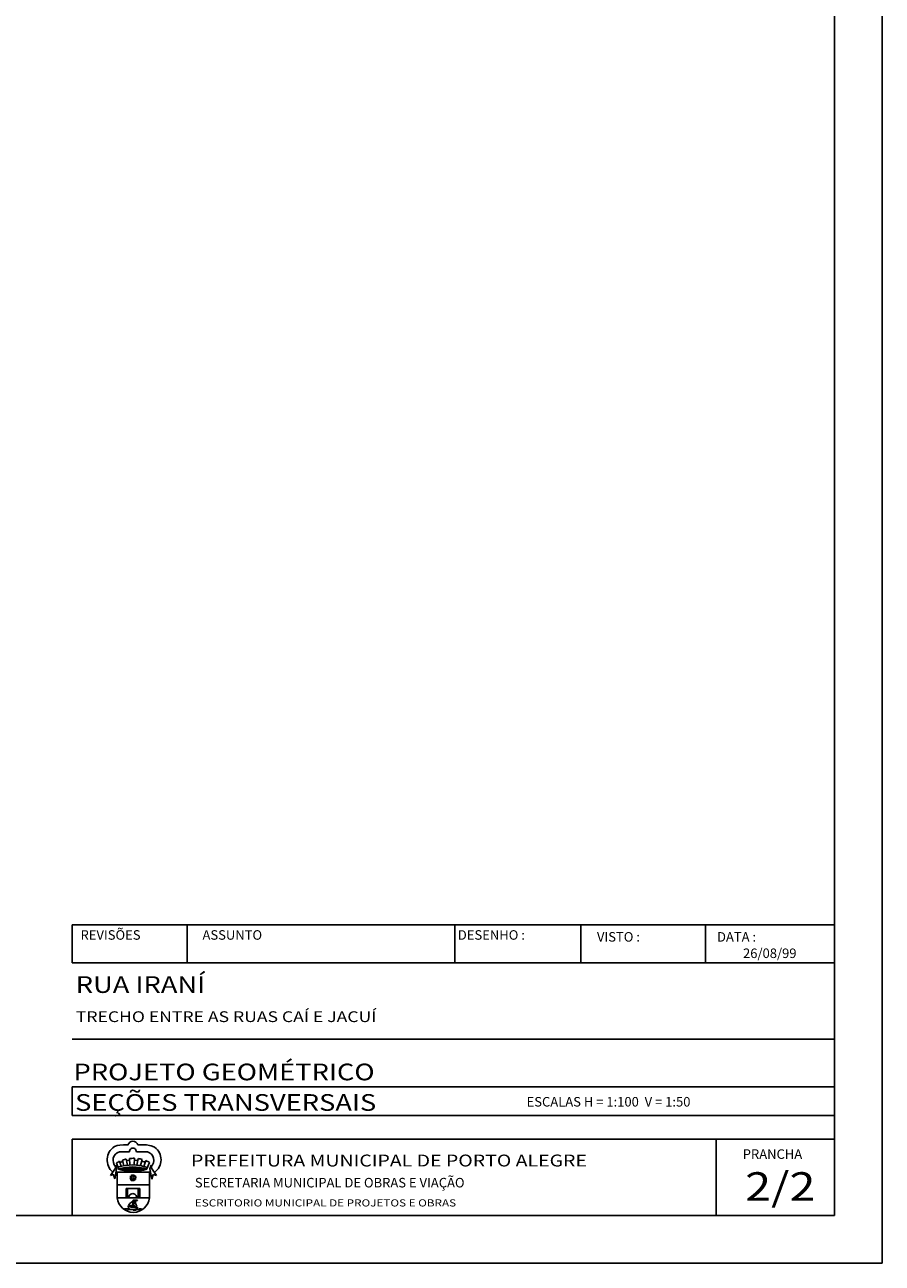
# Model space of a CAD drawing. Extents: x 5.1 to 94, y -33.6 to 24.8.
# Drawn here: x 76 to 94, y -33.6 to -7.6 of the extents above; entities that cross this region are included whole.
import ezdxf

# ---------------------------------------------------------------- set-up
doc = ezdxf.new("R2010")
doc.units = 0
doc.header["$MEASUREMENT"] = 0
doc.layers.get('0').update_dxf_attribs({"linetype": 'CONTINUOUS'})
for name, color, linetype in [('HACHURA', 13, 'CONTINUOUS'), ('LINVISTA', 13, 'CONTINUOUS'), ('REG120-160', 4, 'CONTINUOUS'), ('REG60-100', 7, 'CONTINUOUS')]:
    doc.layers.add(name, color=color, linetype=linetype)
doc.styles.add('REGUA100', font='TIMES.TTF', dxfattribs={"width": 1.4})
doc.styles.add('REGUA120', font='TIMES.TTF', dxfattribs={"width": 1.4})
doc.styles.add('REGUA140', font='TIMES.TTF', dxfattribs={"width": 1.4})
doc.styles.add('REGUA60', font='TIMES.TTF', dxfattribs={"width": 1.4})
doc.styles.add('REGUA80', font='TIMES.TTF', dxfattribs={"width": 1.4})
doc.styles.add('ROMANS', font='ROMANS.SHX')

# ---------------------------------------------------------------- blocks, each defined once
blk = doc.blocks.new('*X1')
at = {"color": 0}
for p, q in [((437.91, 52.61), (437.94, 52.63)), ((437.94, 52.6), (437.99, 52.65)), ((437.97, 52.59), (438.04, 52.66)), ((437.99, 52.58), (438.08, 52.67)), ((438.02, 52.57), (438.13, 52.69)), ((438.04, 52.56), (438.18, 52.7)), ((438.07, 52.55), (438.23, 52.71)), ((438.1, 52.54), (438.28, 52.72)), ((438.12, 52.54), (438.32, 52.73)), ((438.15, 52.53), (438.37, 52.74)), ((438.18, 52.52), (438.42, 52.76)), ((438.2, 52.51), (438.46, 52.77)), ((438.23, 52.5), (438.51, 52.78)), ((438.26, 52.49), (438.55, 52.79)), ((438.29, 52.49), (438.6, 52.8)), ((438.31, 52.48), (438.64, 52.81)), ((438.34, 52.47), (438.69, 52.81)), ((438.37, 52.46), (438.73, 52.82)), ((438.4, 52.45), (438.77, 52.83)), ((438.42, 52.45), (438.82, 52.84)), ((438.45, 52.44), (438.86, 52.85)), ((438.48, 52.43), (438.9, 52.86)), ((438.51, 52.42), (438.95, 52.86)), ((438.53, 52.42), (438.99, 52.87)), ((438.56, 52.41), (439.03, 52.88)), ((438.59, 52.4), (439.07, 52.88)), ((438.62, 52.39), (439.11, 52.89)), ((438.65, 52.39), (439.16, 52.9)), ((438.68, 52.38), (439.2, 52.9)), ((438.7, 52.37), (439.24, 52.91)), ((438.73, 52.37), (439.28, 52.91)), ((438.76, 52.36), (439.32, 52.92)), ((438.79, 52.35), (439.36, 52.92)), ((438.82, 52.35), (439.4, 52.93)), ((438.85, 52.34), (439.44, 52.93)), ((438.88, 52.33), (439.48, 52.94)), ((438.91, 52.33), (439.52, 52.94)), ((438.94, 52.32), (439.56, 52.95)), ((438.96, 52.32), (439.6, 52.95)), ((438.99, 52.31), (439.64, 52.95)), ((439.02, 52.3), (439.68, 52.96)), ((439.05, 52.3), (439.72, 52.96)), ((439.08, 52.29), (439.75, 52.96)), ((439.11, 52.29), (439.79, 52.97)), ((439.14, 52.28), (439.83, 52.97)), ((439.17, 52.28), (439.87, 52.97)), ((439.2, 52.27), (439.91, 52.97)), ((439.23, 52.27), (439.94, 52.98)), ((439.26, 52.26), (439.98, 52.98)), ((439.29, 52.26), (440.02, 52.98)), ((439.33, 52.25), (440.06, 52.98)), ((439.36, 52.25), (440.09, 52.98)), ((439.39, 52.24), (440.13, 52.99)), ((439.42, 52.24), (440.17, 52.99)), ((439.45, 52.23), (440.2, 52.99)), ((439.48, 52.23), (440.24, 52.99)), ((439.51, 52.23), (440.28, 52.99)), ((439.54, 52.22), (440.31, 52.99)), ((439.57, 52.22), (440.35, 52.99)), ((439.61, 52.21), (440.38, 52.99)), ((439.64, 52.21), (440.42, 52.99)), ((439.67, 52.21), (440.46, 52.99)), ((439.7, 52.2), (440.49, 52.99)), ((439.73, 52.2), (440.53, 52.99)), ((439.77, 52.2), (440.56, 52.99)), ((439.8, 52.19), (440.6, 52.99)), ((439.83, 52.19), (440.63, 52.99)), ((439.86, 52.19), (440.67, 52.99)), ((439.9, 52.19), (440.7, 52.99)), ((439.93, 52.18), (440.74, 52.99)), ((439.96, 52.18), (440.77, 52.99)), ((439.99, 52.18), (440.8, 52.99)), ((440.03, 52.18), (440.84, 52.99)), ((440.06, 52.17), (440.87, 52.99)), ((440.1, 52.17), (440.91, 52.98)), ((440.13, 52.17), (440.94, 52.98)), ((440.16, 52.17), (440.97, 52.98)), ((440.2, 52.17), (441.01, 52.98)), ((440.23, 52.17), (441.04, 52.98)), ((440.27, 52.17), (441.07, 52.97)), ((440.3, 52.17), (441.11, 52.97)), ((440.33, 52.16), (441.14, 52.97)), ((440.37, 52.16), (441.17, 52.97)), ((440.4, 52.16), (441.21, 52.96)), ((440.44, 52.16), (441.24, 52.96)), ((440.47, 52.16), (441.27, 52.96)), ((440.51, 52.16), (441.3, 52.96)), ((440.55, 52.16), (441.34, 52.95)), ((440.58, 52.16), (441.37, 52.95)), ((440.62, 52.16), (441.4, 52.95)), ((440.65, 52.16), (441.43, 52.94)), ((440.69, 52.17), (441.46, 52.94)), ((440.73, 52.17), (441.5, 52.94)), ((440.76, 52.17), (441.53, 52.93)), ((440.8, 52.17), (441.56, 52.93)), ((440.84, 52.17), (441.59, 52.93)), ((440.87, 52.17), (441.62, 52.92)), ((440.91, 52.17), (441.65, 52.92)), ((440.95, 52.18), (441.68, 52.91)), ((440.99, 52.18), (441.72, 52.91)), ((441.02, 52.18), (441.75, 52.91)), ((441.06, 52.18), (441.78, 52.9)), ((441.1, 52.19), (441.81, 52.9)), ((441.14, 52.19), (441.84, 52.89)), ((441.18, 52.19), (441.87, 52.89)), ((441.22, 52.2), (441.9, 52.88)), ((441.26, 52.2), (441.93, 52.88)), ((441.29, 52.21), (441.96, 52.87)), ((441.33, 52.21), (441.99, 52.87)), ((441.37, 52.21), (442.02, 52.86)), ((441.41, 52.22), (442.05, 52.86)), ((441.45, 52.22), (442.08, 52.85)), ((441.5, 52.23), (442.11, 52.85)), ((441.54, 52.24), (442.14, 52.84)), ((441.58, 52.24), (442.17, 52.84)), ((441.62, 52.25), (442.2, 52.83)), ((441.66, 52.25), (442.23, 52.83)), ((441.7, 52.26), (442.26, 52.82)), ((441.74, 52.27), (442.29, 52.81)), ((441.79, 52.27), (442.32, 52.81)), ((441.83, 52.28), (442.35, 52.8)), ((441.87, 52.29), (442.38, 52.8)), ((441.92, 52.3), (442.41, 52.79)), ((441.96, 52.31), (442.44, 52.78)), ((442, 52.32), (442.47, 52.78)), ((442.05, 52.32), (442.5, 52.77)), ((442.09, 52.33), (442.52, 52.76)), ((442.14, 52.34), (442.55, 52.76)), ((442.18, 52.35), (442.58, 52.75)), ((442.23, 52.36), (442.61, 52.74)), ((442.28, 52.38), (442.64, 52.74)), ((442.32, 52.39), (442.67, 52.73)), ((442.37, 52.4), (442.7, 52.72)), ((442.42, 52.41), (442.72, 52.72)), ((442.47, 52.42), (442.75, 52.71)), ((442.52, 52.44), (442.78, 52.7)), ((442.56, 52.45), (442.81, 52.69)), ((442.61, 52.46), (442.84, 52.69)), ((442.66, 52.48), (442.86, 52.68)), ((442.71, 52.49), (442.89, 52.67)), ((442.77, 52.51), (442.92, 52.66)), ((442.82, 52.53), (442.95, 52.66)), ((442.87, 52.54), (442.97, 52.65)), ((442.92, 52.56), (443, 52.64)), ((442.98, 52.58), (443.03, 52.63)), ((443.03, 52.6), (443.06, 52.62))]:
    blk.add_line(p, q, dxfattribs=at)
blk = doc.blocks.new('ESCUDO')
at = {"layer": 'HACHURA'}
for p, q in [((-8.27, 5.89), (-7.51, 6.2)), ((-7.51, 6.2), (-6.91, 6.31)), ((-6.91, 6.31), (-6.06, 6.33)), ((-6.06, 6.33), (-4.99, 6.33)), ((-2.71, 6.33), (-0.68, 6.33)), ((-0.68, 6.33), (0, 6.22)), ((0, 6.22), (0.4, 6.11)), ((0.4, 6.11), (1.05, 5.87)), ((1.05, 5.87), (1.21, 5.78)), ((-6.99, 4.71), (-4.65, 4.71)), ((-5.38, 3.03), (-5.14, 1.6)), ((-4.53, 1.65), (-4.66, 3.15)), ((-3.5, 3.21), (-3.59, 1.66)), ((-3.04, 4.71), (-0.45, 4.71)), ((-2.95, 1.62), (-2.65, 3.13)), ((-2.1, 1.5), (-1.65, 2.93)), ((-9.07, -0.8), (-7.9, 0.95)), ((-7.67, 0.69), (-8.09, -1.58)), ((-7.9, 0.95), (-7.84, 1.63)), ((-7.84, 1.63), (-7.67, 0.69)), ((-7.17, 0.72), (-7.67, 2.15)), ((-7.49, -5.97), (-7.49, 0)), ((-7.49, 0), (0, 0)), ((-7.17, 0.72), (-0.61, 0.72)), ((-6.96, 2.51), (-6.59, 1.33)), ((-6.86, 2.21), (-6.19, 2.44)), ((-6.25, 2.79), (-6, 1.46)), ((-5.32, 2.66), (-4.63, 2.76)), ((-3.53, 2.81), (-2.73, 2.73)), ((-1.77, 2.56), (-0.97, 2.28)), ((-1.28, 1.32), (-0.85, 2.66)), ((-0.61, 0.72), (0.06, 2.23)), ((0, -5.97), (0, 0)), ((0.4, 1.63), (0.11, 0.72)), ((0.11, 0.72), (0.53, -1.68)), ((0.47, 0.95), (0.4, 1.63)), ((1.66, -0.8), (0.47, 0.95)), ((-8.45, -0.51), (-9.07, -0.8)), ((-8.09, -1.58), (-8.45, -0.51)), ((-4.41, -0.99), (-4.47, -1.1)), ((-4.47, -1.1), (-4.44, -1.22)), ((-4.43, -1.52), (-4.46, -1.65)), ((-4.46, -1.65), (-4.41, -1.76)), ((-4.44, -1.22), (-4.4, -1.34)), ((-4.4, -1.43), (-4.43, -1.52)), ((-4.28, -0.93), (-4.41, -0.99)), ((-4.41, -1.76), (-4.26, -1.78)), ((-4.4, -1.34), (-4.4, -1.43)), ((-4.28, -0.93), (-4.26, -0.78)), ((-4.06, -1.17), (-4.28, -0.93)), ((-4.26, -0.78), (-4.12, -0.7)), ((-4.05, -1.58), (-4.26, -1.78)), ((-4.26, -1.78), (-4.22, -1.95)), ((-4.22, -1.95), (-4.12, -1.99)), ((-4.12, -0.7), (-4.03, -0.7)), ((-4.12, -1.99), (-3.96, -1.97)), ((-4.03, -0.7), (-3.91, -0.74)), ((-3.96, -1.97), (-3.88, -1.94)), ((-3.91, -0.74), (-3.82, -0.75)), ((-3.88, -1.94), (-3.8, -1.93)), ((-3.82, -0.75), (-3.72, -0.74)), ((-3.8, -1.93), (-3.7, -1.98)), ((-3.72, -0.74), (-3.62, -0.72)), ((-3.7, -1.98), (-3.56, -1.97)), ((-3.67, -1.17), (-3.43, -0.95)), ((-3.67, -1.57), (-3.44, -1.8)), ((-3.62, -0.72), (-3.52, -0.72)), ((-3.56, -1.97), (-3.44, -1.9)), ((-3.52, -0.72), (-3.45, -0.82)), ((-3.26, -1.74), (-3.46, -1.8)), ((-3.45, -0.82), (-3.43, -0.95)), ((-3.44, -1.9), (-3.44, -1.8)), ((-3.43, -0.95), (-3.31, -0.95)), ((-3.31, -0.95), (-3.19, -1.02)), ((-3.23, -1.62), (-3.26, -1.74)), ((-3.24, -1.39), (-3.25, -1.47)), ((-3.25, -1.47), (-3.23, -1.62)), ((-3.18, -1.33), (-3.24, -1.39)), ((-3.19, -1.02), (-3.15, -1.2)), ((-3.15, -1.2), (-3.18, -1.33)), ((0.53, -1.68), (0.85, -0.55)), ((0.85, -0.55), (1.66, -0.8)), ((-7.49, -2.96), (0, -2.96)), ((-5.43, -3.86), (-2.24, -3.86)), ((-5.43, -5.97), (-5.43, -3.86)), ((-5.07, -5.97), (-5.07, -3.86)), ((-2.6, -5.97), (-2.6, -3.86)), ((-2.24, -3.86), (-2.24, -5.97)), ((-7.49, -5.97), (0, -5.97)), ((-4.92, -8.55), (-5.8, -8.55)), ((-4.9, -8.57), (-5.2, -8.57)), ((-4.78, -8.52), (-4.99, -8.41)), ((-4.95, -8.06), (-4.97, -7.9)), ((-4.97, -7.9), (-4.67, -7.99)), ((-4.9, -8.36), (-4.95, -8.06)), ((-4.62, -8.59), (-4.9, -8.36)), ((-4.88, -7.79), (-4.53, -7.35)), ((-4.58, -7.79), (-4.88, -7.79)), ((-4.74, -7.88), (-4.07, -8.11)), ((-4.67, -7.99), (-4.42, -8.09)), ((-4.46, -7.79), (-4.58, -7.79)), ((-4.53, -7.35), (-4.16, -7.03)), ((-4.14, -7.88), (-4.46, -7.79)), ((-4.42, -8.09), (-4.22, -8.16)), ((-4.22, -8.16), (-3.98, -8.16)), ((-4.16, -7.03), (-3.86, -6.71)), ((-3.96, -7.99), (-4.14, -7.88)), ((-4.05, -7.93), (-4.09, -8.16)), ((-3.59, -6.68), (-3.98, -8.2)), ((-3.98, -8.16), (-3.63, -8.18)), ((-3.93, -7.65), (-3.96, -7.86)), ((-3.96, -7.86), (-3.96, -7.97)), ((-3.89, -7.42), (-3.93, -7.65)), ((-3.91, -7.67), (-3.66, -7.47)), ((-3.59, -7.72), (-3.91, -7.67)), ((-3.84, -7.19), (-3.89, -7.42)), ((-3.86, -6.71), (-3.56, -6.5)), ((-3.7, -6.77), (-3.84, -7.19)), ((-3.82, -8.09), (-3.77, -8.02)), ((-3.61, -8.06), (-3.82, -8.09)), ((-3.77, -8.02), (-3.59, -7.88)), ((-3.52, -6.45), (-3.7, -6.77)), ((-3.66, -7.47), (-3.59, -7.21)), ((-3.63, -8.18), (-3.38, -8.18)), ((-3.4, -8.06), (-3.61, -8.06)), ((-3.59, -7.21), (-3.56, -7)), ((-3.59, -7.88), (-3.59, -7.72)), ((-3.56, -6.5), (-3.52, -6.45)), ((-3.56, -7), (-3.49, -6.75)), ((-3.47, -6.52), (-3.24, -6.47)), ((-3.45, -6.68), (-3.26, -7.12)), ((-3.38, -6.73), (-3.43, -6.75)), ((-3.03, -8.02), (-3.4, -8.06)), ((-3.29, -6.71), (-3.38, -6.73)), ((-3.38, -8.18), (-3.06, -8.18)), ((-3.1, -8.59), (-3.33, -8.64)), ((-3.26, -6.71), (-3.29, -6.71)), ((-3.26, -7.12), (-3.19, -7.42)), ((-3.15, -6.52), (-3.24, -6.47)), ((-3.24, -6.68), (-3.08, -6.75)), ((-3.19, -7.42), (-3.1, -7.65)), ((-3.06, -6.57), (-3.15, -6.52)), ((-3.1, -7.65), (-3.01, -7.81)), ((-3.03, -8.5), (-3.1, -8.59)), ((-3.08, -6.75), (-2.87, -6.64)), ((-2.92, -6.57), (-3.06, -6.57)), ((-3.06, -8.18), (-2.83, -8.18)), ((-2.96, -7.95), (-3.03, -8.02)), ((-2.87, -8.46), (-3.03, -8.5)), ((-3.01, -7.81), (-2.96, -7.95)), ((-2.8, -6.5), (-2.92, -6.57)), ((-2.87, -6.64), (-2.8, -6.5)), ((-2.78, -8.41), (-2.87, -8.46)), ((-2.83, -8.18), (-2.76, -8.18)), ((-2.76, -8.32), (-2.78, -8.41)), ((-2.76, -8.18), (-2.76, -8.32)), ((-2.48, -8.55), (-1.84, -8.55)), ((-5.08, -8.69), (-4.55, -8.69)), ((-4.46, -8.69), (-3.03, -8.69)), ((-3.79, -8.87), (-3.06, -8.87)), ((-3.19, -8.71), (-1.95, -8.71))]:
    blk.add_line(p, q, dxfattribs=at)
blk.add_circle((-3.86, -1.37), 0.28, dxfattribs=at)
for centre, radius, start, end in [((-6.14, 2.82), 3.71, 123.2368, 229.4317), ((-3.85, 5.97), 1.2, 17.2908, 162.7092), ((-0.84, 2.87), 3.56, 304.5662, 54.8068), ((-6.45, 2.75), 2.03, 105.4921, 225.5111), ((-3.73, -4.61), 7.82, 102.2052, 108.8221), ((-3.73, -4.61), 7.82, 88.3427, 96.8411), ((-3.85, 4.77), 0.805, 355.7232, 184.2768), ((-3.73, -4.61), 7.82, 74.5986, 82.0361), ((-1.01, 2.73), 2.05, 314.5763, 74.3481), ((-3.73, -4.61), 7.82, 114.3821, 120.2218), ((-3.95, -8.85), 10.52, 70.5972, 108.6744), ((-3.89, -10.35), 11.54, 73.5064, 106.4936), ((-3.89, 9.82), 9.68, 250.1996, 289.8004), ((-3.73, -4.61), 7.82, 61.0579, 68.4015), ((-3.87, -5.94), 0.925, 358.6388, 181.4961), ((-3.75, -5.64), 3.76, 184.9745, 355.0255)]:
    blk.add_arc(centre, radius, start, end, dxfattribs=at)
at = {"layer": 'HACHURA', "xscale": 1.261484134831758, "yscale": 1.261484134831758, "zscale": 1.261484134831758}
blk.add_blockref('*X1', (-559.56, -65.66), dxfattribs=at)

msp = doc.modelspace()

# ---------------------------------------------------------------- linework, layer by layer
at = {"color": 15}
for p, q in [((94.006, -33.578), (94.006, 24.783)), ((5.067, -33.578), (94.006, -33.578))]:
    msp.add_line(p, q, dxfattribs=at)
at = {"color": 6}
for p, q in [((93.006, -32.578), (93.006, 23.783)), ((7.567, -32.578), (93.006, -32.578))]:
    msp.add_line(p, q, dxfattribs=at)
at = {"layer": 'LINVISTA', "color": 1}
for p, q in [((77.006, -26.478), (77.006, -27.278)), ((93.006, -26.478), (77.006, -26.478)), ((93.006, -27.278), (93.006, -26.478)), ((77.006, -27.278), (93.006, -27.278)), ((77.006, -28.878), (93.006, -28.878)), ((77.006, -30.478), (77.006, -29.878)), ((77.006, -29.878), (93.006, -29.878)), ((93.006, -29.878), (93.006, -30.478)), ((93.006, -30.478), (77.006, -30.478)), ((77.006, -32.578), (77.006, -30.978)), ((77.006, -30.978), (93.006, -30.978)), ((93.006, -32.578), (93.006, -30.978)), ((93.006, -32.578), (77.006, -32.578))]:
    msp.add_line(p, q, dxfattribs=at)
at = {"layer": 'REG60-100', "color": 1}
for p, q in [((79.423, -26.478), (79.423, -27.278)), ((85.041, -27.278), (85.041, -26.478)), ((87.68, -27.278), (87.68, -26.478)), ((90.299, -26.478), (90.299, -27.278)), ((90.519, -32.578), (90.519, -30.978))]:
    msp.add_line(p, q, dxfattribs=at)

# ---------------------------------------------------------------- block references
at = {"layer": 'REG60-100', "xscale": 0.09000000000000001, "yscale": 0.09000000000000001, "zscale": 0.09000000000000001}
msp.add_blockref('ESCUDO', (78.629, -31.666), dxfattribs=at)

# ---------------------------------------------------------------- texts
at = {"color": 3, "style": 'ROMANS'}
msp.add_text('26/08/99', height=0.2, dxfattribs=at).set_placement((91.085, -27.176))
at = {"layer": 'REG120-160', "color": 2, "width": 1.2}
for s, height, style, p in [('RUA IRANÍ', 0.35, 'REGUA120', (77.083, -27.908)), ('TRECHO ENTRE AS RUAS CAÍ E JACUÍ', 0.22531, 'REGUA120', (77.085, -28.519)), ('PROJETO GEOMÉTRICO ', 0.35, 'REGUA140', (77.036, -29.741))]:
    msp.add_text(s, height=height, dxfattribs=dict(at, style=style)).set_placement(p)
at = {"layer": 'REG120-160', "color": 2, "style": 'REGUA140', "oblique": 15, "width": 1.2}
msp.add_text('SEÇÕES TRANSVERSAIS', height=0.35, dxfattribs=at).set_placement((77.07, -30.381))
at = {"layer": 'REG60-100', "color": 3, "style": 'REGUA80'}
for s, p in [('REVISÕES', (77.184, -26.792)), ('ASSUNTO', (79.743, -26.792)), ('DESENHO :', (85.101, -26.792)), ('VISTO :', (88.02, -26.832)), ('DATA :', (90.539, -26.832)), ('ESCALAS H = 1:100  V = 1:50', (86.544, -30.291)), ('PRANCHA', (91.079, -31.389)), ('SECRETARIA MUNICIPAL DE OBRAS E VIAÇÃO', (79.583, -31.988))]:
    msp.add_text(s, height=0.2, dxfattribs=at).set_placement(p)
at = {"layer": 'REG60-100', "color": 3, "width": 1.2}
for s, height, style, p in [('PREFEITURA MUNICIPAL DE PORTO ALEGRE', 0.25, 'REGUA100', (79.503, -31.549)), ('2/2', 0.6, 'REGUA100', (91.129, -32.269)), ('ESCRITORIO MUNICIPAL DE PROJETOS E OBRAS', 0.15, 'REGUA60', (79.583, -32.388))]:
    msp.add_text(s, height=height, dxfattribs=dict(at, style=style)).set_placement(p)

doc.saveas('drawing.dxf')
